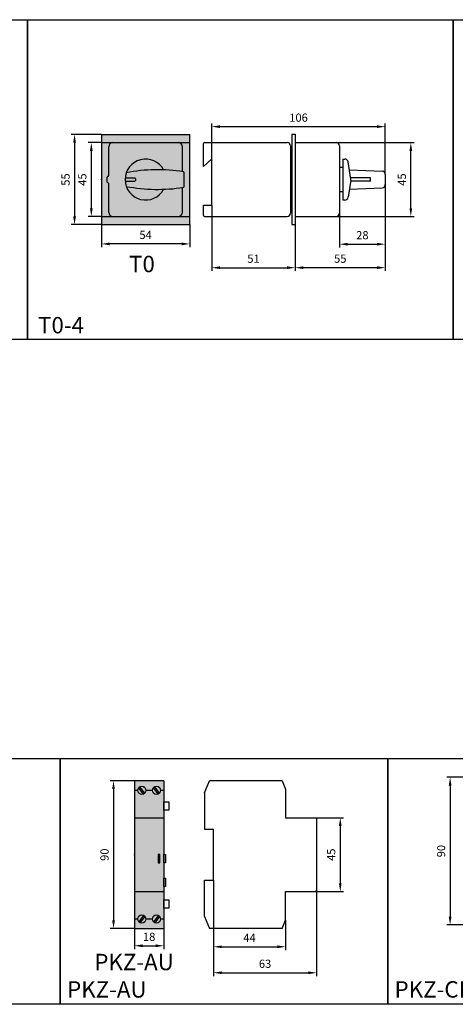
# Model space of a CAD drawing. Units: millimetres. Extents: x -2600 to 29171, y -14907 to 845.
# Drawn here: x 5775 to 6041, y -601 to 0 of the extents above; entities that cross this region are included whole.
import ezdxf

# ---------------------------------------------------------------- set-up
doc = ezdxf.new("R2010")
doc.units = ezdxf.units.MM
doc.header["$LTSCALE"] = 0.5
doc.header["$PDSIZE"] = 5
doc.layers.add('FGP_KOTY', color=2, linetype='Continuous', lineweight=25)
doc.layers.add('FGP_OBRYS', color=7, linetype='Continuous')
doc.layers.add('FGP_Ramecky', color=21, linetype='Continuous')
doc.styles.get("Standard").update_dxf_attribs({"font": 'romans.shx', "width": 0.8})
doc.dimstyles.new('FGP-CSN', dxfattribs={"dimscale": 2, "dimtxt": 2.5, "dimasz": 2.5, "dimexe": 1, "dimexo": 0, "dimgap": 1.5, "dimtad": 1, "dimdec": 3, "dimdsep": 46, "dimlunit": 6, "dimtxsty": 'Standard', "dimcen": 0, "dimadec": 0, "dimazin": 0, "dimtfac": 1, "dimtdec": 3, "dimtmove": 0, "dimatfit": 0, "dimfxl": 1, "dimtolj": 1, "dimarcsym": 0})

# ---------------------------------------------------------------- blocks, each defined once
blk = doc.blocks.new('*D730')
at = {"layer": 'DEFPOINTS', "color": 0}
for p in [(5998.51, -65.24), (5892.51, -84.95), (5998.51, -94.41)]:
    blk.add_point(p, dxfattribs=at)
at = {"layer": 'FGP_KOTY', "color": 0, "lineweight": -2}
for p, q in [((5892.51, -84.95), (5892.51, -63.24)), ((5897.51, -65.24), (5993.51, -65.24)), ((5998.51, -94.41), (5998.51, -63.24))]:
    blk.add_line(p, q, dxfattribs=at)
at = {"layer": 'FGP_KOTY', "color": 0}
for points in [[(5897.51, -64.41), (5897.51, -66.08), (5892.51, -65.24)], [(5993.51, -64.41), (5993.51, -66.08), (5998.51, -65.24)]]:
    blk.add_solid(points, dxfattribs=at)
at = {"layer": 'FGP_KOTY', "color": 0, "insert": (5945.51, -59.74), "char_height": 5, "attachment_point": 5}
blk.add_mtext('\\A1;106', dxfattribs=at)
blk = doc.blocks.new('*D732')
at = {"layer": 'DEFPOINTS', "color": 0}
for p in [(5818.96, -75), (5825.1, -75), (5825.1, -120)]:
    blk.add_point(p, dxfattribs=at)
at = {"layer": 'FGP_KOTY', "color": 0, "lineweight": -2}
for p, q in [((5825.1, -75), (5816.96, -75)), ((5818.96, -115), (5818.96, -80)), ((5825.1, -120), (5816.96, -120))]:
    blk.add_line(p, q, dxfattribs=at)
at = {"layer": 'FGP_KOTY', "color": 0}
for points in [[(5818.12, -80), (5819.79, -80), (5818.96, -75)], [(5818.12, -115), (5819.79, -115), (5818.96, -120)]]:
    blk.add_solid(points, dxfattribs=at)
at = {"layer": 'FGP_KOTY', "color": 0, "insert": (5813.46, -97.5), "char_height": 5, "attachment_point": 5, "rotation": 90}
blk.add_mtext('\\A1;45', dxfattribs=at)
blk = doc.blocks.new('*D731')
at = {"layer": 'DEFPOINTS', "color": 0}
for p in [(5825.1, -70), (5808.71, -125), (5825.1, -125)]:
    blk.add_point(p, dxfattribs=at)
at = {"layer": 'FGP_KOTY', "color": 0, "lineweight": -2}
for p, q in [((5825.1, -70), (5806.71, -70)), ((5808.71, -75), (5808.71, -120)), ((5825.1, -125), (5806.71, -125))]:
    blk.add_line(p, q, dxfattribs=at)
at = {"layer": 'FGP_KOTY', "color": 0}
for points in [[(5807.88, -75), (5809.55, -75), (5808.71, -70)], [(5807.88, -120), (5809.55, -120), (5808.71, -125)]]:
    blk.add_solid(points, dxfattribs=at)
at = {"layer": 'FGP_KOTY', "color": 0, "insert": (5803.21, -97.5), "char_height": 5, "attachment_point": 5, "rotation": 90}
blk.add_mtext('\\A1;55', dxfattribs=at)
blk = doc.blocks.new('*D736')
at = {"layer": 'DEFPOINTS', "color": 0}
for p in [(5968.51, -75), (6014.11, -75), (5968.51, -120)]:
    blk.add_point(p, dxfattribs=at)
at = {"layer": 'FGP_KOTY', "color": 0, "lineweight": -2}
for p, q in [((5968.51, -75), (6016.11, -75)), ((6014.11, -115), (6014.11, -80)), ((5968.51, -120), (6016.11, -120))]:
    blk.add_line(p, q, dxfattribs=at)
at = {"layer": 'FGP_KOTY', "color": 0}
for points in [[(6013.28, -80), (6014.94, -80), (6014.11, -75)], [(6013.28, -115), (6014.94, -115), (6014.11, -120)]]:
    blk.add_solid(points, dxfattribs=at)
at = {"layer": 'FGP_KOTY', "color": 0, "insert": (6008.61, -97.5), "char_height": 5, "attachment_point": 5, "rotation": 90}
blk.add_mtext('\\A1;45', dxfattribs=at)
blk = doc.blocks.new('*D800')
at = {"layer": 'DEFPOINTS', "color": 0}
for p in [(5845.28, -554.3), (5863.28, -554.3), (5863.28, -564.84)]:
    blk.add_point(p, dxfattribs=at)
at = {"layer": 'FGP_KOTY', "color": 0, "lineweight": -2}
for p, q in [((5845.28, -554.3), (5845.28, -566.84)), ((5863.28, -554.3), (5863.28, -566.84)), ((5850.28, -564.84), (5858.28, -564.84))]:
    blk.add_line(p, q, dxfattribs=at)
at = {"layer": 'FGP_KOTY', "color": 0}
for points in [[(5850.28, -564.01), (5850.28, -565.67), (5845.28, -564.84)], [(5858.28, -564.01), (5858.28, -565.67), (5863.28, -564.84)]]:
    blk.add_solid(points, dxfattribs=at)
at = {"layer": 'FGP_KOTY', "color": 0, "insert": (5854.28, -559.34), "char_height": 5, "attachment_point": 5}
blk.add_mtext('\\A1;18', dxfattribs=at)
blk = doc.blocks.new('*D798')
at = {"layer": 'DEFPOINTS', "color": 0}
for p in [(5845.28, -464.3), (5832.51, -554.3), (5845.28, -554.3)]:
    blk.add_point(p, dxfattribs=at)
at = {"layer": 'FGP_KOTY', "color": 0, "lineweight": -2}
for p, q in [((5845.28, -464.3), (5830.51, -464.3)), ((5832.51, -469.3), (5832.51, -549.3)), ((5845.28, -554.3), (5830.51, -554.3))]:
    blk.add_line(p, q, dxfattribs=at)
at = {"layer": 'FGP_KOTY', "color": 0}
for points in [[(5831.67, -469.3), (5833.34, -469.3), (5832.51, -464.3)], [(5831.67, -549.3), (5833.34, -549.3), (5832.51, -554.3)]]:
    blk.add_solid(points, dxfattribs=at)
at = {"layer": 'FGP_KOTY', "color": 0, "insert": (5827.01, -509.3), "char_height": 5, "attachment_point": 5, "rotation": 90}
blk.add_mtext('\\A1;90', dxfattribs=at)
blk = doc.blocks.new('*D801')
at = {"layer": 'DEFPOINTS', "color": 0}
for p in [(5953.57, -486.8), (5955.57, -531.8), (5971, -531.8)]:
    blk.add_point(p, dxfattribs=at)
at = {"layer": 'FGP_KOTY', "color": 0, "lineweight": -2}
for p, q in [((5953.57, -486.8), (5973, -486.8)), ((5971, -491.8), (5971, -526.8)), ((5955.57, -531.8), (5973, -531.8))]:
    blk.add_line(p, q, dxfattribs=at)
at = {"layer": 'FGP_KOTY', "color": 0}
for points in [[(5970.17, -491.8), (5971.83, -491.8), (5971, -486.8)], [(5970.17, -526.8), (5971.83, -526.8), (5971, -531.8)]]:
    blk.add_solid(points, dxfattribs=at)
at = {"layer": 'FGP_KOTY', "color": 0, "insert": (5965.5, -509.3), "char_height": 5, "attachment_point": 5, "rotation": 90}
blk.add_mtext('\\A1;45', dxfattribs=at)
blk = doc.blocks.new('*D797')
at = {"layer": 'DEFPOINTS', "color": 0}
for p in [(5956.57, -525.8), (5893.57, -566.45), (5956.57, -581.3)]:
    blk.add_point(p, dxfattribs=at)
at = {"layer": 'FGP_KOTY', "color": 0, "lineweight": -2}
for p, q in [((5956.57, -525.8), (5956.57, -583.3)), ((5893.57, -566.45), (5893.57, -583.3)), ((5898.57, -581.3), (5951.57, -581.3))]:
    blk.add_line(p, q, dxfattribs=at)
at = {"layer": 'FGP_KOTY', "color": 0}
for points in [[(5898.57, -580.47), (5898.57, -582.13), (5893.57, -581.3)], [(5951.57, -580.47), (5951.57, -582.13), (5956.57, -581.3)]]:
    blk.add_solid(points, dxfattribs=at)
at = {"layer": 'FGP_KOTY', "color": 0, "insert": (5925.07, -575.8), "char_height": 5, "attachment_point": 5}
blk.add_mtext('\\A1;63', dxfattribs=at)
blk = doc.blocks.new('*D799')
at = {"layer": 'DEFPOINTS', "color": 0}
for p in [(5893.57, -524.8), (5937.57, -549.3), (5937.57, -565.45)]:
    blk.add_point(p, dxfattribs=at)
at = {"layer": 'FGP_KOTY', "color": 0, "lineweight": -2}
for p, q in [((5893.57, -524.8), (5893.57, -567.45)), ((5937.57, -549.3), (5937.57, -567.45)), ((5898.57, -565.45), (5932.57, -565.45))]:
    blk.add_line(p, q, dxfattribs=at)
at = {"layer": 'FGP_KOTY', "color": 0}
for points in [[(5898.57, -564.62), (5898.57, -566.28), (5893.57, -565.45)], [(5932.57, -564.62), (5932.57, -566.28), (5937.57, -565.45)]]:
    blk.add_solid(points, dxfattribs=at)
at = {"layer": 'FGP_KOTY', "color": 0, "insert": (5915.57, -559.95), "char_height": 5, "attachment_point": 5}
blk.add_mtext('\\A1;44', dxfattribs=at)
blk = doc.blocks.new('*D803')
at = {"layer": 'DEFPOINTS', "color": 0}
for p in [(6051.32, -462.1), (6038.09, -552.1), (6051.32, -552.1)]:
    blk.add_point(p, dxfattribs=at)
at = {"layer": 'FGP_KOTY', "color": 0, "lineweight": -2}
for p, q in [((6051.32, -462.1), (6036.09, -462.1)), ((6038.09, -467.1), (6038.09, -547.1)), ((6051.32, -552.1), (6036.09, -552.1))]:
    blk.add_line(p, q, dxfattribs=at)
at = {"layer": 'FGP_KOTY', "color": 0}
for points in [[(6037.25, -467.1), (6038.92, -467.1), (6038.09, -462.1)], [(6037.25, -547.1), (6038.92, -547.1), (6038.09, -552.1)]]:
    blk.add_solid(points, dxfattribs=at)
at = {"layer": 'FGP_KOTY', "color": 0, "insert": (6032.59, -507.1), "char_height": 5, "attachment_point": 5, "rotation": 90}
blk.add_mtext('\\A1;90', dxfattribs=at)
blk = doc.blocks.new('*D733')
at = {"layer": 'DEFPOINTS', "color": 0}
for p in [(5825.1, -125), (5879.1, -125), (5825.1, -136.76)]:
    blk.add_point(p, dxfattribs=at)
at = {"layer": 'FGP_KOTY', "color": 0, "lineweight": -2}
for p, q in [((5825.1, -125), (5825.1, -138.76)), ((5879.1, -125), (5879.1, -138.76)), ((5874.1, -136.76), (5830.1, -136.76))]:
    blk.add_line(p, q, dxfattribs=at)
at = {"layer": 'FGP_KOTY', "color": 0}
for points in [[(5830.1, -135.93), (5830.1, -137.59), (5825.1, -136.76)], [(5874.1, -135.93), (5874.1, -137.59), (5879.1, -136.76)]]:
    blk.add_solid(points, dxfattribs=at)
at = {"layer": 'FGP_KOTY', "color": 0, "insert": (5852.1, -131.26), "char_height": 5, "attachment_point": 5}
blk.add_mtext('\\A1;54', dxfattribs=at)
blk = doc.blocks.new('*D735')
at = {"layer": 'DEFPOINTS', "color": 0}
for p in [(5998.51, -100.59), (5970.51, -118), (5998.51, -136.93)]:
    blk.add_point(p, dxfattribs=at)
at = {"layer": 'FGP_KOTY', "color": 0, "lineweight": -2}
for p, q in [((5998.51, -100.59), (5998.51, -138.93)), ((5970.51, -118), (5970.51, -138.93)), ((5975.51, -136.93), (5993.51, -136.93))]:
    blk.add_line(p, q, dxfattribs=at)
at = {"layer": 'FGP_KOTY', "color": 0}
for points in [[(5975.51, -136.09), (5975.51, -137.76), (5970.51, -136.93)], [(5993.51, -136.09), (5993.51, -137.76), (5998.51, -136.93)]]:
    blk.add_solid(points, dxfattribs=at)
at = {"layer": 'FGP_KOTY', "color": 0, "insert": (5984.51, -131.43), "char_height": 5, "attachment_point": 5}
blk.add_mtext('\\A1;28', dxfattribs=at)
blk = doc.blocks.new('*D729')
at = {"layer": 'DEFPOINTS', "color": 0}
for p in [(5998.51, -100.59), (5943.51, -124.87), (5943.51, -151.26)]:
    blk.add_point(p, dxfattribs=at)
at = {"layer": 'FGP_KOTY', "color": 0, "lineweight": -2}
for p, q in [((5998.51, -100.59), (5998.51, -153.26)), ((5943.51, -124.87), (5943.51, -153.26)), ((5993.51, -151.26), (5948.51, -151.26))]:
    blk.add_line(p, q, dxfattribs=at)
at = {"layer": 'FGP_KOTY', "color": 0}
for points in [[(5948.51, -150.42), (5948.51, -152.09), (5943.51, -151.26)], [(5993.51, -150.42), (5993.51, -152.09), (5998.51, -151.26)]]:
    blk.add_solid(points, dxfattribs=at)
at = {"layer": 'FGP_KOTY', "color": 0, "insert": (5971.01, -145.76), "char_height": 5, "attachment_point": 5}
blk.add_mtext('\\A1;55', dxfattribs=at)
blk = doc.blocks.new('*D734')
at = {"layer": 'DEFPOINTS', "color": 0}
for p in [(5892.51, -113.09), (5943.51, -124.87), (5943.51, -151.26)]:
    blk.add_point(p, dxfattribs=at)
at = {"layer": 'FGP_KOTY', "color": 0, "lineweight": -2}
for p, q in [((5892.51, -113.09), (5892.51, -153.26)), ((5943.51, -124.87), (5943.51, -153.26)), ((5897.51, -151.26), (5938.51, -151.26))]:
    blk.add_line(p, q, dxfattribs=at)
at = {"layer": 'FGP_KOTY', "color": 0}
for points in [[(5897.51, -150.42), (5897.51, -152.09), (5892.51, -151.26)], [(5938.51, -150.42), (5938.51, -152.09), (5943.51, -151.26)]]:
    blk.add_solid(points, dxfattribs=at)
at = {"layer": 'FGP_KOTY', "color": 0, "insert": (5918.01, -145.76), "char_height": 5, "attachment_point": 5}
blk.add_mtext('\\A1;51', dxfattribs=at)

msp = doc.modelspace()

# ---------------------------------------------------------------- linework, layer by layer
at = {"layer": 'FGP_OBRYS'}
for p, q in [((5825.10047, -70), (5825.10047, -125)), ((5825.10047, -70), (5879.10047, -70)), ((5879.10047, -125), (5879.10047, -70)), ((5941.51381, -69.86798), (5941.51381, -124.86798)), ((5941.51381, -69.86798), (5943.51381, -69.86798)), ((5943.51381, -69.86798), (5943.51381, -124.86798)), ((5825.10047, -75), (5879.10047, -75)), ((5829.60047, -95), (5829.60047, -77.5)), ((5874.60047, -92.66965), (5874.60047, -77.5)), ((5887.51381, -89.57674), (5887.51381, -75.5)), ((5888.01381, -75), (5938.51381, -75)), ((5940.51381, -77), (5940.51381, -118)), ((5943.51381, -75), (5968.51381, -75)), ((5970.51381, -77), (5970.51381, -118)), ((5940.51381, -80), (5941.51381, -80)), ((5892.51381, -84.95049), (5887.51381, -89.57674)), ((5892.51381, -113.08905), (5892.51381, -84.95049)), ((5970.51381, -90), (5972.51381, -90)), ((5972.51381, -85), (5973.80837, -85)), ((5972.51381, -85), (5972.51381, -110)), ((5977.46325, -97.18402), (5975.78325, -86.68402)), ((5828.60047, -99), (5828.60047, -96)), ((5829.10047, -95.5), (5829.10047, -95.5)), ((5875.60047, -101.74555), (5875.60047, -93.25445)), ((5976.56109, -91.54553), (5996.60068, -92.41682)), ((5998.51381, -94.41493), (5998.51381, -100.58507)), ((5829.10047, -99.5), (5829.10047, -99.5)), ((5829.60047, -117.5), (5829.60047, -100)), ((5839.64053, -96.5), (5845.4541, -96.5)), ((5839.64053, -98.5), (5845.4541, -98.5)), ((5845.9541, -97), (5845.9541, -98)), ((5977.46325, -97.81598), (5975.78325, -108.31598)), ((5989.45172, -96.5), (5977.35381, -96.5)), ((5989.45172, -98.5), (5977.35381, -98.5)), ((5989.45172, -98.5), (5989.45172, -96.5)), ((5874.60047, -117.5), (5874.60047, -102.33035)), ((5972.51381, -105), (5970.51381, -105)), ((5976.56109, -103.45447), (5996.60068, -102.58318)), ((5887.51381, -113.08905), (5892.51381, -113.08905)), ((5887.51381, -119.5), (5887.51381, -113.08905)), ((5973.80837, -110), (5972.51381, -110)), ((5825.10047, -120), (5879.10047, -120)), ((5888.01381, -120), (5938.51381, -120)), ((5940.51381, -115), (5941.51381, -115)), ((5943.51381, -120), (5968.51381, -120)), ((5825.10047, -125), (5879.10047, -125)), ((5941.51381, -124.86798), (5943.51381, -124.86798)), ((5863.28016, -464.29866), (5845.28016, -464.29866)), ((5845.28016, -464.29866), (5845.28016, -554.29866)), ((5851.68356, -471.66949), (5848.66427, -467.81152)), ((5851.68356, -471.66949), (5848.66427, -467.81152)), ((5860.68356, -471.66949), (5857.66427, -467.81152)), ((5863.28016, -464.29866), (5863.28016, -554.29866)), ((5888.06521, -471.54016), (5891.21621, -464.29866)), ((5935.56521, -464.29866), (5891.21621, -464.29866)), ((5935.56521, -464.29866), (5937.56521, -469.29866)), ((5847.28016, -470.04866), (5845.28016, -470.04866)), ((5850.89605, -472.2858), (5847.87677, -468.42783)), ((5856.28016, -470.04866), (5852.28016, -470.04866)), ((5859.89605, -472.2858), (5856.87677, -468.42783)), ((5863.28016, -470.04866), (5861.28016, -470.04866)), ((5888.06521, -471.54016), (5888.06521, -493.79314)), ((5937.56521, -469.29866), (5937.56521, -486.79866)), ((5845.28016, -486.79866), (5863.28016, -486.79866)), ((5937.56521, -486.79866), (5956.56521, -486.79866)), ((5956.56521, -486.79866), (5956.56521, -530.79866)), ((5888.06521, -493.79314), (5893.56521, -493.79314)), ((5893.56521, -524.80418), (5893.56521, -493.79314)), ((5888.06521, -524.80418), (5893.56521, -524.80418)), ((5888.06521, -547.05716), (5888.06521, -524.80418)), ((5845.28016, -531.79866), (5863.28016, -531.79866)), ((5937.56521, -549.29866), (5937.56521, -531.79866)), ((5937.56521, -531.79866), (5955.56521, -531.79866)), ((5850.89605, -546.31152), (5847.87677, -550.16949)), ((5859.89605, -546.31152), (5856.87677, -550.16949)), ((5847.28016, -548.54866), (5845.28016, -548.54866)), ((5851.68356, -546.92783), (5848.66427, -550.7858)), ((5856.28016, -548.54866), (5852.28016, -548.54866)), ((5860.68356, -546.92783), (5857.66427, -550.7858)), ((5863.28016, -548.54866), (5861.28016, -548.54866)), ((5888.06521, -547.05716), (5891.21621, -554.29866)), ((5935.56521, -554.29866), (5937.56521, -549.29866)), ((5845.28016, -554.29866), (5863.28016, -554.29866)), ((5935.56521, -554.29866), (5891.21621, -554.29866))]:
    msp.add_line(p, q, dxfattribs=at)
for points in [[(5866.28016, -482.11192), (5863.28016, -482.11192), (5863.28016, -477.11192), (5866.28016, -477.11192)], [(5859.78981, -514.2236), (5860.78981, -514.2236), (5860.78981, -509.2236), (5859.78981, -509.2236)], [(5864.28016, -514.2236), (5863.28016, -514.2236), (5863.28016, -509.2236), (5864.28016, -509.2236)], [(5864.28016, -528.59948), (5863.28016, -528.59948), (5863.28016, -523.59948), (5864.28016, -523.59948)], [(5866.28016, -541.85644), (5863.28016, -541.85644), (5863.28016, -536.85644), (5866.28016, -536.85644)]]:
    msp.add_lwpolyline(points, close=True, dxfattribs=at)
for centre in [(5849.78016, -470.04866), (5849.78016, -470.04866), (5858.78016, -470.04866), (5849.78016, -548.54866), (5858.78016, -548.54866)]:
    msp.add_circle(centre, 2.5, dxfattribs=at)
for centre, radius, start, end in [((5832.10047, -77.5), 2.5, 90, 180), ((5872.10047, -77.5), 2.5, 0, 90), ((5888.01381, -75.5), 0.5, 90, 180), ((5938.51381, -77), 2, 0, 90), ((5968.51381, -77), 2, 0, 90), ((5852.10047, -97.5), 12.5, 28.31772737, 331.68227263), ((5973.80837, -87), 2, 9.09027692, 90), ((5829.10047, -96), 0.5, 90, 180), ((5829.10047, -95), 0.5, 270, 0), ((5859.35047, -191.5), 100, 80.89225981, 100.97218113), ((5875.10047, -93.25445), 0.5, 0, 80.89225981), ((5996.51381, -94.41493), 2, 0, 87.51044708), ((5829.10047, -99), 0.5, 180, 270), ((5829.10047, -100), 0.5, 0, 90), ((5859.35047, -3.5), 100, 259.02781887, 279.10774019), ((5845.4541, -97), 0.5, 0, 90), ((5845.4541, -98), 0.5, 270, 0), ((5875.10047, -101.74555), 0.5, 279.10774019, 0), ((5975.48837, -97.5), 2, 350.90972308, 9.09027692), ((5996.51381, -100.58507), 2, 272.48955292, 0), ((5973.80837, -108), 2, 270, 350.90972308), ((5832.10047, -117.5), 2.5, 180, 270), ((5872.10047, -117.5), 2.5, 270, 0), ((5888.01381, -119.5), 0.5, 180, 270), ((5938.51381, -118), 2, 270, 0), ((5968.51381, -118), 2, 270, 0), ((5955.56521, -530.79866), 1, 270, 0)]:
    msp.add_arc(centre, radius, start, end, dxfattribs=at)
for p in [(5825.10047, -97.5), (5845.28016, -509.29866)]:
    msp.add_point(p, dxfattribs=at)
for points in [[(5825.10047, -70), (5879.10047, -70), (5825.10047, -125), (5879.10047, -125)], [(5845.28016, -464.29866), (5863.28016, -464.29866), (5845.28016, -554.29866), (5863.28016, -554.29866)]]:
    msp.add_solid(points, dxfattribs=at)
at = {"layer": 'FGP_Ramecky'}
for points in [[(5520, -195), (5520, 0), (5780, 0), (5780, -195)], [(5780, -195), (5780, 0), (6040, 0), (6040, -195)], [(6040, -195), (6040, 0), (6300, 0), (6300, -195)], [(5600, -600.53808), (5600, -450.53808), (5800, -450.53808), (5800, -600.53808)], [(5800, -600.53808), (5800, -450.53808), (6000, -450.53808), (6000, -600.53808)], [(6000, -600.53808), (6000, -450.53808), (6200, -450.53808), (6200, -600.53808)]]:
    msp.add_lwpolyline(points, close=True, dxfattribs=at)

# ---------------------------------------------------------------- texts
at = {"layer": 'FGP_Ramecky', "oblique": 10}
for s, p in [('T0', (5842.00718, -154.01895)), ('PKZ-AU', (5820.78501, -579.74711))]:
    msp.add_text(s, height=10, dxfattribs=at).set_placement(p)
at = {"layer": 'FGP_Ramecky'}
for s, p in [('T0-4', (5786.44346, -191.33308)), ('PKZ-AU', (5804.15171, -596.44456)), ('PKZ-CL', (6004.15171, -596.44456))]:
    msp.add_text(s, height=10, dxfattribs=at).set_placement(p)

# ---------------------------------------------------------------- dimensions: what is measured, and where the dimension line sits
at = {"layer": 'FGP_KOTY'}
for base, p1, p2, picture, middle in [((5998.51381, -65.24477), (5892.51381, -84.95049), (5998.51381, -94.41493), '*D730', (5945.51381, -59.74477)), ((5943.51381, -151.25761), (5998.51381, -100.58507), (5943.51381, -124.86798), '*D729', (5971.01381, -145.75761)), ((5998.51381, -136.9258), (5970.51381, -118), (5998.51381, -100.58507), '*D735', (5984.51381, -131.4258)), ((5943.51381, -151.25761), (5892.51381, -113.08905), (5943.51381, -124.86798), '*D734', (5918.01381, -145.75761)), ((5825.10047, -136.76119), (5879.10047, -125), (5825.10047, -125), '*D733', (5852.10047, -131.26119)), ((5937.56521, -565.44874), (5893.56521, -524.80418), (5937.56521, -549.29866), '*D799', (5915.56521, -559.94874)), ((5956.56521, -581.2997), (5893.56521, -566.44874), (5956.56521, -525.79866), '*D797', (5925.06521, -575.7997)), ((5863.28016, -564.84014), (5845.28016, -554.29866), (5863.28016, -554.29866), '*D800', (5854.28016, -559.34014))]:
    dim = msp.add_linear_dim(base=base, p1=p1, p2=p2, dimstyle='FGP-CSN', dxfattribs=at)
    dim.commit()
    dim.dimension.update_dxf_attribs({"geometry": picture, "text_midpoint": middle})
for base, p1, p2, angle, picture, middle in [((5808.71407, -125), (5825.10047, -70), (5825.10047, -125), 90, '*D731', (5803.21407, -97.5)), ((5818.95665, -75), (5825.10047, -120), (5825.10047, -75), 90, '*D732', (5813.45665, -97.5)), ((6014.10921, -75), (5968.51381, -120), (5968.51381, -75), 90, '*D736', (6008.60921, -97.5)), ((6038.08771, -552.10499), (6051.3186, -462.10499), (6051.3186, -552.10499), 270, '*D803', (6032.58771, -507.10499)), ((5832.50623, -554.29866), (5845.28016, -464.29866), (5845.28016, -554.29866), 90, '*D798', (5827.00623, -509.29866)), ((5970.99956, -531.79866), (5953.56521, -486.79866), (5955.56521, -531.79866), 90, '*D801', (5965.49956, -509.29866))]:
    dim = msp.add_linear_dim(base=base, p1=p1, p2=p2, angle=angle, dimstyle='FGP-CSN', dxfattribs=at)
    dim.commit()
    dim.dimension.update_dxf_attribs({"geometry": picture, "text_midpoint": middle})

doc.saveas('drawing.dxf')
